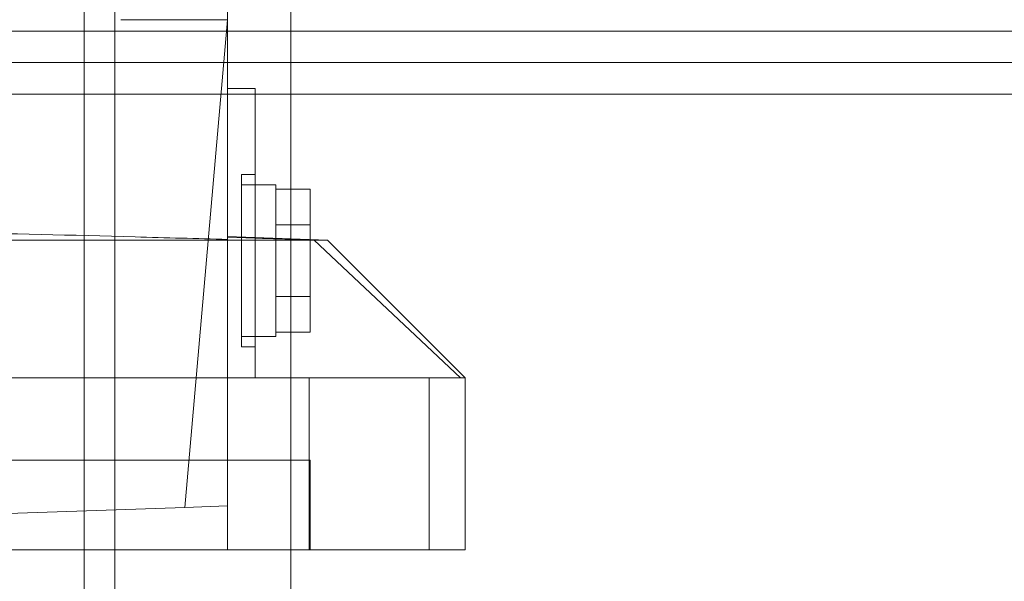
# Model space of a CAD drawing. Units: inches. Extents: x 0.3 to 10.6, y 0.2 to 8.2.
# Drawn here: x 7.3 to 7.6, y 5.2 to 5.3 of the extents above; entities that cross this region are included whole.
import ezdxf

# ---------------------------------------------------------------- set-up
doc = ezdxf.new("R2010")
doc.units = ezdxf.units.IN
doc.header["$MEASUREMENT"] = 0

msp = doc.modelspace()

# ---------------------------------------------------------------- linework, layer by layer
at = {"lineweight": 0}
for p, q in [((7.30756295, 5.95352611), (7.30756295, 3.78477611)), ((7.31631295, 5.95352611), (7.31631295, 3.78477611)), ((7.36656295, 5.86446361), (7.36656295, 3.78477611)), ((7.34854148, 5.31075101), (7.31802967, 5.31075101)), ((7.33634098, 5.17129861), (7.34854148, 5.31075101)), ((8.03603795, 5.30746361), (6.39083795, 5.30746361)), ((8.03603795, 5.29846361), (6.39083795, 5.29846361)), ((7.07295093, 5.28946361), (7.3564155, 5.28946361)), ((7.35247849, 5.21724707), (7.35247849, 5.26645967)), ((7.3564155, 5.26645967), (7.35247849, 5.26645967)), ((7.3564155, 5.26645967), (7.35247849, 5.26645967)), ((7.3564155, 5.26350692), (7.35247849, 5.26350692)), ((7.3564155, 5.26350692), (7.35247849, 5.26350692)), ((7.34854148, 5.24855765), (7.3564155, 5.24829327)), ((7.34854148, 5.24855765), (7.3564155, 5.24829327)), ((7.34854148, 5.1591764), (7.34854148, 5.24791319)), ((7.3564155, 5.24848067), (7.3564155, 5.24829327)), ((7.3564155, 5.24829327), (7.3564155, 5.20838881)), ((7.36232101, 5.22019983), (7.36232101, 5.24827445)), ((7.37216353, 5.23162473), (7.37216353, 5.24793074)), ((7.41506341, 5.20838881), (7.37330252, 5.24775889)), ((7.41506341, 5.20838881), (7.37330252, 5.24775889)), ((7.36232101, 5.23162473), (7.37216353, 5.23162473)), ((7.37216353, 5.22139608), (7.37216353, 5.23162473)), ((7.35247849, 5.22019983), (7.36232101, 5.22019983)), ((7.35247849, 5.22019983), (7.36232101, 5.22019983)), ((7.36232101, 5.22139608), (7.37216353, 5.22139608)), ((7.35247849, 5.21724707), (7.3564155, 5.21724707)), ((7.35247849, 5.21724707), (7.3564155, 5.21724707)), ((7.37185565, 5.1591764), (7.37185565, 5.20838881)), ((7.40615436, 5.1591764), (7.40615436, 5.20838881)), ((7.37216353, 5.18476676), (7.0572029, 5.18476676)), ((7.37216353, 5.1591764), (7.37216353, 5.18476676)), ((7.37216353, 5.1591764), (7.37216353, 5.18476676)), ((7.21468322, 5.16705022), (7.33634098, 5.17129861)), ((7.34854148, 5.17172466), (7.33634098, 5.17129861))]:
    msp.add_line(p, q, dxfattribs=at)
at = {"lineweight": 15}
for p, q in [((7.34854148, 5.36405437), (7.34854148, 5.24791319)), ((7.34854148, 5.29106597), (7.3564155, 5.29106597)), ((7.3564155, 5.29106597), (7.3564155, 5.24848067)), ((7.3564155, 5.28946361), (8.03603795, 5.28946361)), ((7.36232101, 5.26350692), (7.3564155, 5.26350692)), ((7.36232101, 5.26350692), (7.3564155, 5.26350692)), ((7.36232101, 5.24827445), (7.36232101, 5.26350692)), ((7.36232101, 5.26231067), (7.37216353, 5.26231067)), ((7.37216353, 5.25208202), (7.37216353, 5.26231067)), ((7.36232101, 5.25208202), (7.37216353, 5.25208202)), ((7.37216353, 5.24793074), (7.37216353, 5.25208202)), ((7.37708479, 5.24775889), (7.22452574, 5.24775889)), ((7.34854148, 5.24875564), (7.37708479, 5.24775889)), ((7.41645487, 5.20838881), (7.37708479, 5.24775889)), ((7.41645487, 5.20838881), (7.37708479, 5.24775889)), ((7.41645487, 5.20838881), (7.01291156, 5.20838881)), ((7.41645487, 5.1591764), (7.41645487, 5.20838881)), ((7.41645487, 5.1591764), (7.41645487, 5.20838881)), ((7.41645487, 5.1591764), (7.01291156, 5.1591764))]:
    msp.add_line(p, q, dxfattribs=at)
msp.add_open_spline([(7.34854148, 5.24791319), (7.33972366, 5.24816117), (7.31301099, 5.2489124), (7.27167556, 5.24998233), (7.23914959, 5.25016758), (7.22452574, 5.25025087)], degree=3, knots=[0, 0, 0, 0, 0.213348728, 0.646317156, 1, 1, 1, 1], dxfattribs=at)
msp.add_open_spline([(7.34854148, 5.24791319), (7.33972366, 5.24816117), (7.31301099, 5.2489124), (7.27167556, 5.24998233), (7.23914959, 5.25016758), (7.22452574, 5.25025087)], degree=3, knots=[0, 0, 0, 0, 0.213348728, 0.646317156, 1, 1, 1, 1], dxfattribs=at)
at = {"lineweight": 0}
msp.add_open_spline([(7.37330252, 5.24775889), (7.37048804, 5.24784896), (7.3648591, 5.2480291), (7.35923003, 5.24820521), (7.3564155, 5.24829327)], degree=3, knots=[0, 0, 0, 0, 0.4999999494, 1, 1, 1, 1], dxfattribs=at)
msp.add_open_spline([(7.37330252, 5.24775889), (7.37048804, 5.24784896), (7.3648591, 5.2480291), (7.35923003, 5.24820521), (7.3564155, 5.24829327)], degree=3, knots=[0, 0, 0, 0, 0.4999999494, 1, 1, 1, 1], dxfattribs=at)

doc.saveas('drawing.dxf')
